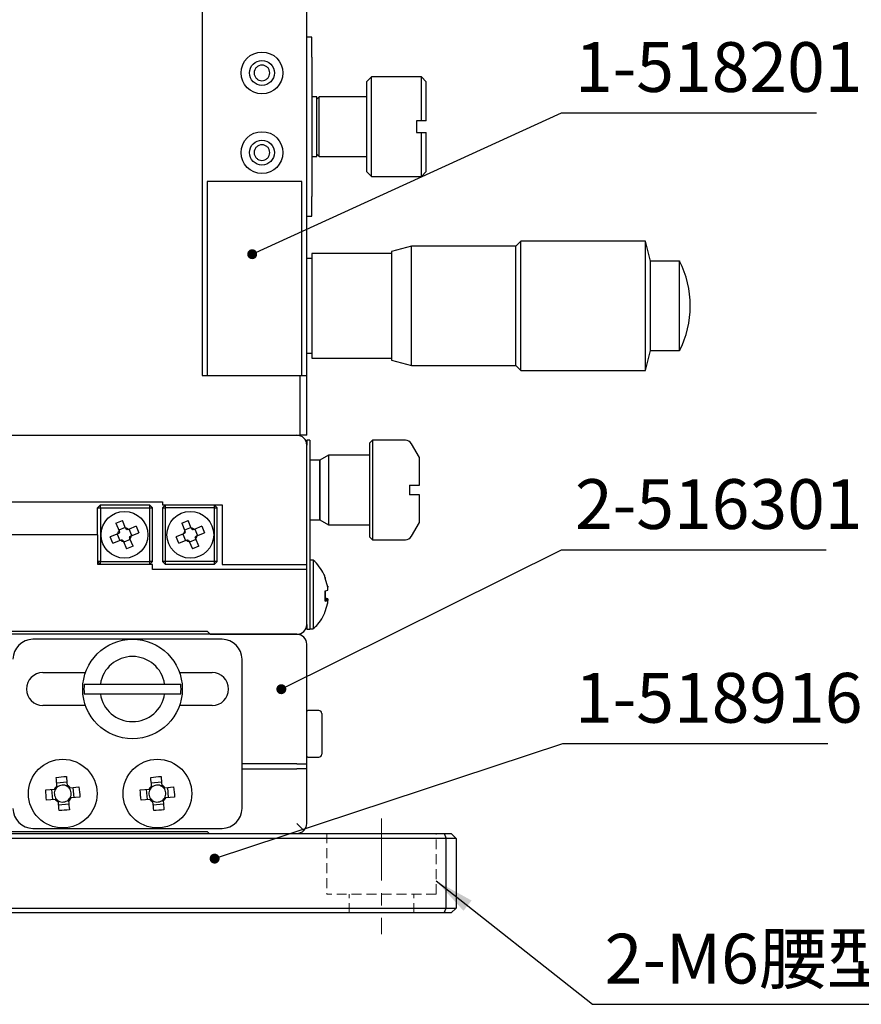
# Model space of a CAD drawing. Units: millimetres. Extents: x 12016 to 37473, y -9451 to -5016.
# Drawn here: x 12132 to 12174, y -7495 to -7445 of the extents above; entities that cross this region are included whole.
import ezdxf

# ---------------------------------------------------------------- set-up
doc = ezdxf.new("R2010")
doc.units = ezdxf.units.MM
doc.header["$LTSCALE"] = 10
doc.linetypes.add('CENTER', pattern=[2, 1.25, -0.25, 0.25, -0.25])
doc.linetypes.add('DASHED', pattern=[0.75, 0.5, -0.25])
for name, color, linetype, lineweight in [('3中心线层', 1, 'CENTER', 9), ('4虚线层', 6, 'DASHED', 9), ('7标注层', 4, 'Continuous', 5)]:
    doc.layers.add(name, color=color, linetype=linetype, lineweight=lineweight)
doc.styles.add('TH-GBD2M', font='calibri.ttf', dxfattribs={"width": 0.8, "height": 2.5})
doc.dimstyles.new('TH-GBD2M', dxfattribs={"dimtxt": 2.5, "dimasz": 3, "dimexe": 2, "dimexo": 0, "dimgap": 1.5, "dimtad": 1, "dimdec": 4, "dimzin": 9, "dimdsep": 46, "dimtxsty": 'TH-GBD2M', "dimcen": 0, "dimclrt": 3, "dimadec": 0, "dimazin": 3, "dimtfac": 1, "dimtdec": 4, "dimtofl": 0, "dimtmove": 0, "dimatfit": 3, "dimfxl": 1, "dimtolj": 1, "dimtzin": 0, "dimarcsym": 0})

msp = doc.modelspace()

# ---------------------------------------------------------------- linework, layer by layer
at = {"color": 7, "linetype": 'Continuous', "lineweight": 25}
for p, q in [((12140.856279, -7444.52155), (12140.856279, -7463.27155)), ((12146.106279, -7463.27155), (12146.106279, -7444.52155)), ((12146.356279, -7446.27155), (12146.106279, -7446.27155)), ((12146.356279, -7447.27155), (12146.356279, -7446.27155)), ((12146.356279, -7447.27155), (12146.356279, -7454.27155)), ((12149.356279, -7448.27155), (12149.106279, -7448.52155)), ((12151.856279, -7448.27155), (12149.356279, -7448.27155)), ((12149.356279, -7453.27155), (12149.356279, -7448.27155)), ((12152.106279, -7448.52155), (12151.856279, -7448.27155)), ((12151.856279, -7450.47155), (12151.856279, -7448.27155)), ((12149.106279, -7448.52155), (12149.106279, -7453.02155)), ((12152.106279, -7450.47155), (12152.106279, -7448.52155)), ((12146.606279, -7449.27155), (12146.356279, -7449.27155)), ((12146.731279, -7449.27155), (12146.606279, -7449.39655)), ((12146.606279, -7450.77155), (12146.606279, -7449.27155)), ((12149.106279, -7449.27155), (12146.731279, -7449.27155)), ((12146.731279, -7452.27155), (12146.731279, -7449.27155)), ((12146.606279, -7452.27155), (12146.606279, -7450.77155)), ((12151.856279, -7450.47155), (12151.606279, -7450.47155)), ((12151.606279, -7450.47155), (12151.606279, -7451.07155)), ((12152.106279, -7450.47155), (12151.856279, -7450.47155)), ((12151.606279, -7451.07155), (12151.856279, -7451.07155)), ((12151.856279, -7453.27155), (12151.856279, -7451.07155)), ((12151.856279, -7451.07155), (12152.106279, -7451.07155)), ((12152.106279, -7453.02155), (12152.106279, -7451.07155)), ((12146.356279, -7452.27155), (12146.606279, -7452.27155)), ((12146.606279, -7452.14655), (12146.731279, -7452.27155)), ((12146.731279, -7452.27155), (12149.106279, -7452.27155)), ((12149.106279, -7453.02155), (12149.356279, -7453.27155)), ((12149.356279, -7453.27155), (12151.856279, -7453.27155)), ((12151.856279, -7453.27155), (12152.106279, -7453.02155)), ((12145.856279, -7453.52155), (12141.106279, -7453.52155)), ((12141.106279, -7453.52155), (12141.106279, -7463.27155)), ((12145.856279, -7463.27155), (12145.856279, -7453.52155)), ((12146.356279, -7455.27155), (12146.356279, -7454.27155)), ((12146.106279, -7455.27155), (12146.356279, -7455.27155)), ((12151.356279, -7456.77155), (12150.356279, -7457.03955)), ((12156.606279, -7456.77155), (12151.356279, -7456.77155)), ((12151.356279, -7462.77155), (12151.356279, -7456.77155)), ((12156.856279, -7456.52155), (12156.606279, -7456.77155)), ((12156.606279, -7462.77155), (12156.606279, -7456.77155)), ((12163.106779, -7456.52155), (12156.856279, -7456.52155)), ((12156.856279, -7463.02155), (12156.856279, -7456.52155)), ((12163.356279, -7457.52155), (12163.106779, -7456.52155)), ((12163.106779, -7463.02155), (12163.106779, -7456.52155)), ((12150.356279, -7457.14655), (12146.356279, -7457.14655)), ((12146.356279, -7457.14655), (12146.356279, -7462.39655)), ((12150.356279, -7457.03955), (12150.356279, -7462.50355)), ((12146.356279, -7457.39655), (12146.106279, -7457.39655)), ((12164.821279, -7457.52155), (12163.356279, -7457.52155)), ((12163.356279, -7459.77155), (12163.356279, -7457.52155)), ((12163.356279, -7462.02155), (12163.356279, -7459.77155)), ((12146.106279, -7462.14655), (12146.356279, -7462.14655)), ((12163.106779, -7463.02155), (12163.356279, -7462.02155)), ((12163.356279, -7462.02155), (12164.821279, -7462.02155)), ((12146.356279, -7462.39655), (12150.356279, -7462.39655)), ((12150.356279, -7462.50355), (12151.356279, -7462.77155)), ((12151.356279, -7462.77155), (12156.606279, -7462.77155)), ((12156.606279, -7462.77155), (12156.856279, -7463.02155)), ((12156.856279, -7463.02155), (12163.106779, -7463.02155)), ((12140.856279, -7463.27155), (12145.751279, -7463.27155)), ((12145.751279, -7463.27155), (12145.751279, -7466.27155)), ((12145.751279, -7463.27155), (12146.106279, -7463.27155)), ((12146.106279, -7466.27155), (12146.106279, -7463.27155)), ((12116.461279, -7466.27155), (12145.751279, -7466.27155)), ((12146.106279, -7466.27155), (12145.751279, -7466.27155)), ((12146.106279, -7466.521336), (12146.106279, -7466.77155)), ((12146.256279, -7466.521336), (12146.106279, -7466.521336)), ((12146.256279, -7466.521336), (12146.256279, -7467.521336)), ((12149.406279, -7466.52155), (12149.256279, -7466.67155)), ((12149.256279, -7466.67155), (12149.256279, -7471.37155)), ((12151.054206, -7466.52155), (12149.406279, -7466.52155)), ((12149.406279, -7466.52155), (12149.406279, -7471.52155)), ((12146.106279, -7472.77155), (12146.106279, -7466.77155)), ((12151.756279, -7467.387575), (12151.357315, -7466.69655)), ((12146.256279, -7467.521336), (12146.256279, -7475.021336)), ((12146.756279, -7467.52155), (12146.256279, -7467.52155)), ((12147.189291, -7467.27155), (12146.756279, -7467.52155)), ((12146.756279, -7469.02155), (12146.756279, -7467.52155)), ((12146.756279, -7467.52155), (12146.756279, -7470.52155)), ((12149.256279, -7467.27155), (12147.189291, -7467.27155)), ((12147.189291, -7467.27155), (12147.189291, -7470.77155)), ((12151.756279, -7468.77155), (12151.756279, -7467.387575)), ((12146.756279, -7470.52155), (12146.756279, -7469.02155)), ((12151.256279, -7468.77155), (12151.256279, -7469.27155)), ((12151.357315, -7468.77155), (12151.756279, -7468.77155)), ((12123.356279, -7469.62155), (12138.856279, -7469.62155)), ((12138.856279, -7469.62155), (12138.856279, -7469.77155)), ((12151.756279, -7469.27155), (12151.357315, -7469.27155)), ((12151.756279, -7470.655524), (12151.756279, -7469.27155)), ((12135.756279, -7469.771336), (12135.606279, -7469.921336)), ((12135.606279, -7471.271336), (12135.606279, -7469.921336)), ((12135.606279, -7469.921336), (12135.756279, -7469.921336)), ((12135.756279, -7469.921336), (12135.756279, -7469.771336)), ((12135.756279, -7469.771336), (12138.206279, -7469.771336)), ((12135.756279, -7469.921336), (12135.756279, -7472.621336)), ((12135.756279, -7469.921336), (12138.206279, -7469.921336)), ((12138.206279, -7469.771336), (12138.206279, -7469.921336)), ((12138.356279, -7469.921336), (12138.206279, -7469.771336)), ((12138.206279, -7469.921336), (12138.206279, -7472.621336)), ((12138.206279, -7469.921336), (12138.356279, -7469.921336)), ((12138.356279, -7472.621336), (12138.356279, -7469.921336)), ((12138.856279, -7469.77155), (12141.856279, -7469.77155)), ((12139.006279, -7469.77155), (12138.856279, -7469.92155)), ((12138.856279, -7469.92155), (12138.856279, -7472.62155)), ((12138.856279, -7469.92155), (12139.006279, -7469.92155)), ((12139.006279, -7469.92155), (12139.006279, -7469.77155)), ((12141.456279, -7469.92155), (12139.006279, -7469.92155)), ((12139.006279, -7472.62155), (12139.006279, -7469.92155)), ((12141.456279, -7469.77155), (12141.456279, -7469.92155)), ((12141.606279, -7469.92155), (12141.456279, -7469.77155)), ((12141.456279, -7469.92155), (12141.456279, -7472.62155)), ((12141.456279, -7469.92155), (12141.606279, -7469.92155)), ((12141.606279, -7472.62155), (12141.606279, -7469.92155)), ((12141.856279, -7469.77155), (12141.856279, -7472.77155)), ((12136.527245, -7470.691203), (12136.850724, -7470.557555)), ((12137.00707, -7470.935975), (12136.850724, -7470.557555)), ((12139.827245, -7470.691416), (12140.150724, -7470.557769)), ((12140.30707, -7470.936188), (12140.150724, -7470.557769)), ((12146.256279, -7470.52155), (12146.756279, -7470.52155)), ((12146.756279, -7470.52155), (12147.189291, -7470.77155)), ((12136.527245, -7470.691203), (12136.683591, -7471.069622)), ((12136.993511, -7470.903156), (12136.670032, -7471.036804)), ((12136.702505, -7471.137848), (12136.682597, -7471.185787)), ((12136.683591, -7471.069622), (12136.702505, -7471.137848)), ((12137.536412, -7470.842302), (12137.157993, -7470.998649)), ((12137.324459, -7471.308568), (12137.190811, -7470.98509)), ((12137.536412, -7470.842302), (12137.67006, -7471.165781)), ((12139.827245, -7470.691416), (12139.983591, -7471.069835)), ((12140.293511, -7470.90337), (12139.970032, -7471.037017)), ((12140.836412, -7470.842516), (12140.457993, -7470.998862)), ((12140.490811, -7470.985303), (12140.624459, -7471.308782)), ((12140.836412, -7470.842516), (12140.97006, -7471.165995)), ((12147.189291, -7470.77155), (12149.256279, -7470.77155)), ((12151.357315, -7471.34655), (12151.756279, -7470.655524)), ((12135.621279, -7471.271336), (12126.591279, -7471.271336)), ((12135.621279, -7472.771336), (12135.621279, -7471.271336)), ((12136.620917, -7471.220545), (12136.242498, -7471.376891)), ((12136.376145, -7471.70037), (12136.242498, -7471.376891)), ((12136.376145, -7471.70037), (12136.754564, -7471.544024)), ((12136.588099, -7471.234104), (12136.721746, -7471.557583)), ((12136.682597, -7471.185787), (12136.620917, -7471.220545)), ((12136.905488, -7471.606698), (12137.061834, -7471.985117)), ((12137.242525, -7471.505869), (12136.919047, -7471.639516)), ((12137.385313, -7471.85147), (12137.228966, -7471.47305)), ((12137.29164, -7471.322127), (12137.67006, -7471.165781)), ((12139.920917, -7471.220759), (12139.542498, -7471.377105)), ((12139.676145, -7471.700584), (12139.542498, -7471.377105)), ((12139.676145, -7471.700584), (12140.054564, -7471.544237)), ((12139.888099, -7471.234318), (12140.021746, -7471.557796)), ((12140.205488, -7471.606911), (12140.361834, -7471.985331)), ((12140.542525, -7471.506082), (12140.219047, -7471.63973)), ((12140.685313, -7471.851683), (12140.528966, -7471.473264)), ((12140.59164, -7471.322341), (12140.97006, -7471.165995)), ((12149.256279, -7471.37155), (12149.406279, -7471.52155)), ((12149.406279, -7471.52155), (12151.054206, -7471.52155)), ((12137.385313, -7471.85147), (12137.061834, -7471.985117)), ((12140.685313, -7471.851683), (12140.361834, -7471.985331)), ((12135.756279, -7472.621336), (12135.621279, -7472.621336)), ((12135.756279, -7472.621336), (12138.206279, -7472.621336)), ((12135.756279, -7472.771336), (12135.756279, -7472.621336)), ((12138.206279, -7472.621336), (12138.206279, -7472.771336)), ((12138.356279, -7472.621336), (12138.206279, -7472.621336)), ((12138.206279, -7472.771336), (12138.356279, -7472.621336)), ((12139.006279, -7472.62155), (12138.856279, -7472.62155)), ((12138.856279, -7472.62155), (12139.006279, -7472.77155)), ((12141.456279, -7472.62155), (12139.006279, -7472.62155)), ((12139.006279, -7472.77155), (12139.006279, -7472.62155)), ((12141.456279, -7472.62155), (12141.456279, -7472.77155)), ((12141.456279, -7472.77155), (12141.606279, -7472.62155)), ((12141.606279, -7472.62155), (12141.456279, -7472.62155)), ((12146.427586, -7472.546336), (12146.256279, -7472.546336)), ((12146.427586, -7472.546336), (12146.427586, -7475.996336)), ((12135.621279, -7472.636336), (12135.756279, -7472.771336)), ((12138.356279, -7472.771336), (12135.621279, -7472.771336)), ((12138.356279, -7473.021336), (12138.356279, -7472.771336)), ((12145.606279, -7473.021336), (12138.356279, -7473.021336)), ((12141.456279, -7472.77155), (12139.006279, -7472.77155)), ((12141.856279, -7472.77155), (12145.606279, -7472.77155)), ((12145.606279, -7472.77155), (12146.106279, -7472.77155)), ((12146.106279, -7473.021336), (12145.606279, -7473.021336)), ((12146.106279, -7473.021336), (12146.106279, -7472.77155)), ((12146.106279, -7475.771336), (12146.106279, -7473.021336)), ((12147.156586, -7473.896009), (12147.032507, -7473.459145)), ((12147.032507, -7474.602244), (12147.032507, -7474.089278)), ((12147.032507, -7474.089278), (12147.032507, -7474.453395)), ((12147.156586, -7473.85029), (12147.156586, -7473.896009)), ((12147.156586, -7474.050342), (12147.156586, -7473.896009)), ((12147.032507, -7474.49327), (12147.156586, -7474.492331)), ((12147.156586, -7474.563308), (12147.032507, -7474.562369)), ((12147.156586, -7474.492331), (12147.156586, -7474.569293)), ((12147.156586, -7474.692382), (12147.156586, -7474.563308)), ((12146.256279, -7475.021336), (12146.256279, -7476.021336)), ((12147.032507, -7475.129246), (12147.156586, -7474.692382)), ((12147.0417, -7475.117633), (12147.032507, -7475.129246)), ((12147.04042, -7475.101384), (12147.045496, -7475.112837)), ((12146.106279, -7475.771336), (12146.106279, -7476.021336)), ((12146.106279, -7476.021336), (12146.256279, -7476.021336)), ((12146.256279, -7475.996336), (12146.427586, -7475.996336)), ((12145.606279, -7476.271336), (12116.606279, -7476.271336)), ((12121.106279, -7476.121336), (12141.106279, -7476.121336)), ((12141.856279, -7476.521123), (12132.356279, -7476.521123)), ((12141.106279, -7476.121336), (12141.256279, -7476.271336)), ((12141.256279, -7476.271336), (12145.606279, -7476.271336)), ((12146.106279, -7482.771336), (12146.106279, -7476.771336)), ((12142.856279, -7485.021123), (12142.856279, -7477.521123)), ((12132.856279, -7478.196123), (12134.996401, -7478.196123)), ((12139.716156, -7478.196123), (12141.356279, -7478.196123)), ((12135.741543, -7478.771336), (12138.971015, -7478.771336)), ((12138.971015, -7479.271336), (12135.741543, -7479.271336)), ((12134.996252, -7479.846123), (12132.856279, -7479.846123)), ((12141.356279, -7479.846123), (12139.716306, -7479.846123)), ((12146.706279, -7480.096123), (12146.156279, -7480.096123)), ((12146.706279, -7480.096336), (12146.156279, -7480.096336)), ((12146.156279, -7482.446336), (12146.706279, -7482.446336)), ((12145.606279, -7482.771336), (12142.856279, -7482.771336)), ((12145.606279, -7482.771336), (12146.106279, -7482.771336)), ((12146.106279, -7483.021123), (12146.106279, -7482.771336)), ((12142.856279, -7483.021123), (12145.606279, -7483.021123)), ((12146.106279, -7483.021123), (12145.606279, -7483.021123)), ((12146.106279, -7485.771123), (12146.106279, -7483.021123)), ((12134.064506, -7483.706824), (12133.551539, -7483.752543)), ((12134.231606, -7483.97915), (12134.66847, -7483.940214)), ((12134.420577, -7484.47935), (12134.374858, -7483.966383)), ((12138.814506, -7483.706824), (12138.301539, -7483.752543)), ((12138.981606, -7483.97915), (12139.41847, -7483.940214)), ((12139.170577, -7484.47935), (12139.124858, -7483.966383)), ((12132.998369, -7484.089064), (12133.435233, -7484.050128)), ((12133.29198, -7484.062896), (12133.337699, -7484.575862)), ((12134.714189, -7484.453181), (12134.277325, -7484.492117)), ((12137.748369, -7484.089064), (12138.185233, -7484.050128)), ((12138.04198, -7484.062896), (12138.087699, -7484.575862)), ((12139.464189, -7484.453181), (12139.027325, -7484.492117)), ((12133.480951, -7484.563095), (12133.044088, -7484.602031)), ((12133.648052, -7484.835421), (12134.161018, -7484.789702)), ((12138.230951, -7484.563095), (12137.794088, -7484.602031)), ((12138.398052, -7484.835421), (12138.911018, -7484.789702)), ((12145.959832, -7486.124676), (12145.606279, -7485.771123)), ((12109.209832, -7486.271123), (12153.002725, -7486.271123)), ((12121.106279, -7486.171123), (12141.106279, -7486.171123)), ((12132.356279, -7486.021123), (12141.856279, -7486.021123)), ((12141.106279, -7486.171123), (12141.206279, -7486.271123)), ((12153.002725, -7486.271123), (12153.106279, -7486.521123)), ((12153.002725, -7486.271123), (12153.356279, -7486.271123)), ((12153.356279, -7486.271123), (12153.606279, -7486.521123)), ((12153.106279, -7486.521123), (12109.106279, -7486.521123)), ((12153.606279, -7486.521123), (12153.106279, -7486.521123)), ((12153.106279, -7490.021123), (12153.106279, -7486.521123)), ((12153.606279, -7486.521123), (12153.606279, -7490.021123)), ((12109.106279, -7490.021123), (12153.106279, -7490.021123)), ((12153.002725, -7490.271123), (12109.209832, -7490.271123)), ((12153.002725, -7490.271123), (12153.106279, -7490.021123)), ((12153.356279, -7490.271123), (12153.002725, -7490.271123)), ((12153.106279, -7490.021123), (12153.606279, -7490.021123)), ((12153.356279, -7490.271123), (12153.606279, -7490.021123))]:
    msp.add_line(p, q, dxfattribs=at)
for centre, radius in [((12143.856279, -7448.07155), 1.05), ((12143.856279, -7448.07155), 0.625), ((12143.856279, -7452.07155), 1.05), ((12143.856279, -7452.07155), 0.625), ((12136.956279, -7471.271336), 1.175), ((12140.256279, -7471.27155), 1.175), ((12137.356279, -7479.021336), 2.5), ((12133.856279, -7484.271123), 1.725), ((12138.606279, -7484.271123), 1.725)]:
    msp.add_circle(centre, radius, dxfattribs=at)
for centre, radius, start, end in [((12160.356136, -7459.77155), 5, 0, 26.7448777), ((12160.356136, -7459.77155), 5, 333.2580548, 0), ((12145.606279, -7466.77155), 0.5, 0, 90), ((12151.054206, -7466.87155), 0.35, 30, 90), ((12136.956279, -7471.271336), 0.339186, 53.5086655, 81.3878962), ((12136.956279, -7471.271336), 0.286741, 62.2549987, 72.641563), ((12140.256279, -7471.27155), 0.339186, 143.5086655, 171.3878962), ((12140.256279, -7471.27155), 0.339186, 53.5086655, 81.3878962), ((12140.256279, -7471.27155), 0.286741, 62.2550004, 72.6415615), ((12136.956279, -7471.271336), 0.339186, 233.5086655, 261.3878962), ((12136.956279, -7471.271336), 0.286741, 242.2549987, 252.641563), ((12136.956279, -7471.271336), 0.286741, 332.2549987, 342.641563), ((12136.956279, -7471.271336), 0.339186, 323.5086655, 351.3878962), ((12140.256279, -7471.27155), 0.286741, 152.2550004, 162.6415627), ((12140.256279, -7471.27155), 0.339186, 233.5086655, 261.3878962), ((12140.256279, -7471.27155), 0.286741, 242.2549995, 252.6415622), ((12140.256279, -7471.27155), 0.286741, 332.254999, 342.6415615), ((12140.256279, -7471.27155), 0.339186, 323.5086655, 351.3878962), ((12151.054206, -7471.17155), 0.35, 270, 330), ((12146.920282, -7473.514475), 0.585656, 281.0474638, 293.7962544), ((12146.920282, -7475.028197), 0.585656, 66.2037456, 78.9525362), ((12146.920282, -7474.027442), 0.585656, 281.0474638, 293.7962544), ((12145.606279, -7475.771336), 0.5, 270, 0), ((12132.356279, -7477.521123), 1, 90, 180), ((12141.856279, -7477.521123), 1, 0, 90), ((12145.606279, -7476.771336), 0.5, 0, 90), ((12137.356279, -7479.021336), 1.633975, 8.8008881, 171.1991119), ((12132.856279, -7479.021123), 0.825, 90, 270), ((12141.356279, -7479.021123), 0.825, 270, 90), ((12137.356279, -7479.021336), 2.435774, 174.1089712, 185.8910288), ((12137.356279, -7479.021336), 2.435774, 354.1089712, 5.8910288), ((12137.356279, -7479.021336), 1.633975, 188.8008881, 351.1991119), ((12146.156279, -7480.146123), 0.05, 90, 180), ((12146.156279, -7480.146336), 0.05, 90, 180), ((12146.706279, -7480.246123), 0.15, 0, 90), ((12146.706279, -7480.246336), 0.15, 0, 90), ((12146.156279, -7482.396336), 0.05, 180, 270), ((12146.706279, -7482.296123), 0.15, 270, 0), ((12146.706279, -7482.296336), 0.15, 270, 0), ((12133.856279, -7484.271123), 0.475519, 127.8798223, 152.3063737), ((12133.856279, -7484.271123), 0.4255, 132.3342018, 147.8519941), ((12133.856279, -7484.271123), 0.4255, 57.8519941, 132.3342018), ((12133.856279, -7484.271123), 0.475519, 37.8798223, 62.3063737), ((12133.856279, -7484.271123), 0.4255, 42.3342018, 57.8519941), ((12133.856279, -7484.271123), 0.4255, 327.8519941, 42.3342018), ((12138.606279, -7484.271123), 0.475519, 127.8798223, 152.3063737), ((12138.606279, -7484.271123), 0.4255, 132.3342018, 147.8519941), ((12138.606279, -7484.271123), 0.4255, 57.8519941, 132.3342018), ((12138.606279, -7484.271123), 0.475519, 37.8798223, 62.3063737), ((12138.606279, -7484.271123), 0.4255, 42.3342018, 57.8519941), ((12138.606279, -7484.271123), 0.4255, 327.8519941, 42.3342018), ((12133.856279, -7484.271123), 0.4255, 147.8519941, 222.3342018), ((12133.856279, -7484.271123), 0.475519, 307.8798223, 332.3063737), ((12138.606279, -7484.271123), 0.4255, 147.8519941, 222.3342018), ((12138.606279, -7484.271123), 0.475519, 307.8798223, 332.3063737), ((12133.856279, -7484.271123), 0.475519, 217.8798223, 242.3063737), ((12133.856279, -7484.271123), 0.4255, 222.3342018, 237.8519941), ((12133.856279, -7484.271123), 0.4255, 237.8519941, 312.3342018), ((12133.856279, -7484.271123), 0.4255, 312.3342018, 327.8519941), ((12138.606279, -7484.271123), 0.475519, 217.8798223, 242.3063737), ((12138.606279, -7484.271123), 0.4255, 222.3342018, 237.8519941), ((12138.606279, -7484.271123), 0.4255, 237.8519941, 312.3342018), ((12138.606279, -7484.271123), 0.4255, 312.3342018, 327.8519941), ((12132.356279, -7485.021123), 1, 180, 270), ((12141.856279, -7485.021123), 1, 270, 0), ((12145.606279, -7485.771123), 0.5, 315, 0), ((12145.606279, -7485.771123), 0.5, 270, 315)]:
    msp.add_arc(centre, radius, start, end, dxfattribs=at)
for points in [[(12144.248029, -7448.07155), (12144.24214, -7448.122823), (12144.230364, -7448.225369), (12144.139767, -7448.355771), (12144.010294, -7448.442902), (12143.856226, -7448.473499), (12143.702474, -7448.442902), (12143.572054, -7448.355771), (12143.484928, -7448.225369), (12143.454329, -7448.07155), (12143.484928, -7447.917731), (12143.572054, -7447.787329), (12143.702474, -7447.700197), (12143.856226, -7447.669601), (12144.010294, -7447.700197), (12144.139767, -7447.787329), (12144.230364, -7447.917731), (12144.24214, -7448.020277), (12144.248029, -7448.07155)], [(12144.248029, -7452.07155), (12144.24214, -7452.122823), (12144.230364, -7452.225369), (12144.139767, -7452.355771), (12144.010294, -7452.442902), (12143.856226, -7452.473499), (12143.702474, -7452.442902), (12143.572054, -7452.355771), (12143.484928, -7452.225369), (12143.454329, -7452.07155), (12143.484928, -7451.917731), (12143.572054, -7451.787329), (12143.702474, -7451.700197), (12143.856226, -7451.669601), (12144.010294, -7451.700197), (12144.139767, -7451.787329), (12144.230364, -7451.917731), (12144.24214, -7452.020277), (12144.248029, -7452.07155)], [(12136.620917, -7471.220545), (12136.62675, -7471.193476), (12136.638416, -7471.139337), (12136.668533, -7471.09286), (12136.683591, -7471.069622)], [(12134.933368, -7478.771336), (12134.962865, -7478.771336), (12135.000608, -7478.771336), (12135.044759, -7478.771336)], [(12135.044759, -7478.771336), (12135.276877, -7478.771336), (12135.509078, -7478.771336), (12135.741543, -7478.771336)], [(12138.971015, -7478.771336), (12139.203479, -7478.771336), (12139.43568, -7478.771336), (12139.667799, -7478.771336)], [(12139.667799, -7478.771336), (12139.711948, -7478.771336), (12139.749694, -7478.771336), (12139.779189, -7478.771336)], [(12135.044759, -7479.271336), (12135.00061, -7479.271336), (12134.962864, -7479.271336), (12134.933368, -7479.271336)], [(12135.741543, -7479.271336), (12135.509078, -7479.271336), (12135.276877, -7479.271336), (12135.044759, -7479.271336)], [(12139.667799, -7479.271336), (12139.43568, -7479.271336), (12139.203479, -7479.271336), (12138.971015, -7479.271336)], [(12139.779189, -7479.271336), (12139.749693, -7479.271336), (12139.711949, -7479.271336), (12139.667799, -7479.271336)], [(12146.856279, -7480.246336), (12146.856279, -7480.246336), (12146.856279, -7480.705623), (12146.856279, -7481.271336)], [(12133.525371, -7483.458932), (12133.69505, -7483.435139), (12133.867125, -7483.419803), (12134.038337, -7483.413213)], [(12133.564307, -7483.895795), (12133.55096, -7483.746045), (12133.537981, -7483.600424), (12133.525371, -7483.458932)], [(12134.038337, -7483.413213), (12134.050948, -7483.554706), (12134.063927, -7483.700327), (12134.077273, -7483.850076)], [(12138.275371, -7483.458932), (12138.44505, -7483.435139), (12138.617125, -7483.419803), (12138.788337, -7483.413213)], [(12138.314307, -7483.895795), (12138.30096, -7483.746045), (12138.287981, -7483.600424), (12138.275371, -7483.458932)], [(12138.788337, -7483.413213), (12138.800948, -7483.554706), (12138.813927, -7483.700327), (12138.827273, -7483.850076)], [(12134.66847, -7483.940214), (12134.692338, -7484.110434), (12134.707577, -7484.281423), (12134.714189, -7484.453181)], [(12139.41847, -7483.940214), (12139.442338, -7484.110434), (12139.457577, -7484.281423), (12139.464189, -7484.453181)], [(12133.044088, -7484.602031), (12133.02022, -7484.431811), (12133.00498, -7484.260822), (12132.998369, -7484.089064)], [(12137.794088, -7484.602031), (12137.77022, -7484.431811), (12137.75498, -7484.260822), (12137.748369, -7484.089064)], [(12133.67422, -7485.129032), (12133.66161, -7484.98754), (12133.648631, -7484.841919), (12133.635284, -7484.692169)], [(12134.148251, -7484.64645), (12134.161598, -7484.7962), (12134.174576, -7484.941821), (12134.187187, -7485.083314)], [(12138.42422, -7485.129032), (12138.41161, -7484.98754), (12138.398631, -7484.841919), (12138.385284, -7484.692169)], [(12138.898251, -7484.64645), (12138.911598, -7484.7962), (12138.924576, -7484.941821), (12138.937187, -7485.083314)], [(12134.187187, -7485.083314), (12134.017508, -7485.107106), (12133.845432, -7485.122442), (12133.67422, -7485.129032)], [(12138.937187, -7485.083314), (12138.767508, -7485.107106), (12138.595432, -7485.122442), (12138.42422, -7485.129032)]]:
    msp.add_open_spline(points, degree=3, dxfattribs=at)
for points, knots in [([(12164.821279, -7462.021497), (12164.821279, -7462.021515), (12164.821279, -7462.078639), (12164.821279, -7461.877926), (12164.821279, -7461.411019), (12164.821279, -7460.653238), (12164.821279, -7459.771553), (12164.821279, -7458.889848), (12164.821279, -7458.132127), (12164.821279, -7457.665002), (12164.821279, -7457.464476), (12164.821279, -7457.521987), (12164.821279, -7457.522207)], [0, 0, 0, 0, 0.000038548, 0.124973782, 0.249909016, 0.37484425, 0.499779484, 0.624714718, 0.749649952, 0.874585187, 0.999520421, 1, 1, 1, 1]), ([(12151.256279, -7468.77155), (12151.286594, -7468.77155), (12151.325427, -7468.77155), (12151.351579, -7468.77155), (12151.357315, -7468.77155)], [0, 0, 0, 0, 0.78067853, 1, 1, 1, 1]), ([(12151.357315, -7469.27155), (12151.33463, -7469.27155), (12151.305572, -7469.27155), (12151.265145, -7469.27155), (12151.256279, -7469.27155)], [0, 0, 0, 0, 0.780681532, 1, 1, 1, 1]), ([(12137.041827, -7470.997654), (12137.033342, -7470.982438), (12137.021417, -7470.961056), (12137.010281, -7470.941588), (12137.00707, -7470.935975)], [0, 0, 0, 0, 0.711625369, 1, 1, 1, 1]), ([(12137.157993, -7470.998649), (12137.139575, -7471.003655), (12137.117696, -7471.009602), (12137.093583, -7471.016475), (12137.089767, -7471.017562)], [0, 0, 0, 0, 0.841778303, 1, 1, 1, 1]), ([(12139.983591, -7471.069835), (12139.988597, -7471.088253), (12139.994545, -7471.110133), (12140.001418, -7471.134246), (12140.002505, -7471.138061)], [0, 0, 0, 0, 0.841778162, 1, 1, 1, 1]), ([(12140.341827, -7470.997868), (12140.333342, -7470.982652), (12140.321417, -7470.961269), (12140.310281, -7470.941802), (12140.30707, -7470.936188)], [0, 0, 0, 0, 0.711625093, 1, 1, 1, 1]), ([(12140.457993, -7470.998862), (12140.439575, -7471.003869), (12140.417696, -7471.009816), (12140.393583, -7471.016689), (12140.389767, -7471.017776)], [0, 0, 0, 0, 0.841778162, 1, 1, 1, 1]), ([(12136.754564, -7471.544024), (12136.772982, -7471.539017), (12136.794862, -7471.53307), (12136.818975, -7471.526197), (12136.82279, -7471.52511)], [0, 0, 0, 0, 0.841778303, 1, 1, 1, 1]), ([(12136.87073, -7471.545018), (12136.879216, -7471.560234), (12136.891141, -7471.581617), (12136.902276, -7471.601084), (12136.905488, -7471.606698)], [0, 0, 0, 0, 0.711625369, 1, 1, 1, 1]), ([(12137.228966, -7471.47305), (12137.22396, -7471.454633), (12137.218013, -7471.432753), (12137.21114, -7471.40864), (12137.210052, -7471.404825)], [0, 0, 0, 0, 0.841778303, 1, 1, 1, 1]), ([(12137.229961, -7471.356885), (12137.245177, -7471.348399), (12137.266559, -7471.336474), (12137.286026, -7471.325339), (12137.29164, -7471.322127)], [0, 0, 0, 0, 0.711625369, 1, 1, 1, 1]), ([(12139.982597, -7471.186001), (12139.967381, -7471.194487), (12139.945998, -7471.206412), (12139.926531, -7471.217547), (12139.920917, -7471.220759)], [0, 0, 0, 0, 0.711625061, 1, 1, 1, 1]), ([(12140.054564, -7471.544237), (12140.072982, -7471.539231), (12140.094862, -7471.533284), (12140.118975, -7471.526411), (12140.12279, -7471.525324)], [0, 0, 0, 0, 0.8417782406, 1, 1, 1, 1]), ([(12140.17073, -7471.545232), (12140.179216, -7471.560448), (12140.191141, -7471.58183), (12140.202276, -7471.601297), (12140.205488, -7471.606911)], [0, 0, 0, 0, 0.7116250539, 1, 1, 1, 1]), ([(12140.528966, -7471.473264), (12140.52396, -7471.454846), (12140.518013, -7471.432967), (12140.51114, -7471.408854), (12140.510052, -7471.405038)], [0, 0, 0, 0, 0.841778279, 1, 1, 1, 1]), ([(12140.529961, -7471.357098), (12140.545177, -7471.348613), (12140.566559, -7471.336688), (12140.586026, -7471.325552), (12140.59164, -7471.322341)], [0, 0, 0, 0, 0.7116250931, 1, 1, 1, 1]), ([(12147.034627, -7473.427707), (12147.014196, -7473.368904), (12146.944773, -7473.169099), (12146.737281, -7472.871953), (12146.549011, -7472.6342), (12146.427875, -7472.546708), (12146.427511, -7472.546445)], [0, 0, 0, 0, 0.172256858, 0.585304464, 0.998751785, 1, 1, 1, 1]), ([(12147.032507, -7473.459145), (12147.040186, -7473.447711), (12147.050112, -7473.432934), (12147.04325, -7473.426493), (12147.041697, -7473.425036)], [0, 0, 0, 0, 0.773701381, 1, 1, 1, 1]), ([(12146.43103, -7475.981359), (12146.508318, -7475.911241), (12146.695577, -7475.741353), (12146.902676, -7475.444894), (12146.997222, -7475.211197), (12147.036078, -7475.115152)], [0, 0, 0, 0, 0.292765868, 0.70934045, 1, 1, 1, 1]), ([(12146.856279, -7481.271336), (12146.856279, -7481.543175), (12146.856279, -7481.803901), (12146.856279, -7482.18834), (12146.856279, -7482.296336), (12146.856279, -7482.296336)], [0, 0, 0, 0, 0.5, 0.5, 1, 1, 1, 1]), ([(12133.564307, -7483.895795), (12133.565228, -7483.906133), (12133.566998, -7483.925991), (12133.568841, -7483.946668), (12133.569724, -7483.956581)], [0, 0, 0, 0, 0.52060975, 1, 1, 1, 1]), ([(12134.082691, -7483.910862), (12134.081807, -7483.900949), (12134.079964, -7483.880272), (12134.078195, -7483.860414), (12134.077273, -7483.850076)], [0, 0, 0, 0, 0.4793902501, 1, 1, 1, 1]), ([(12134.231606, -7483.97915), (12134.221268, -7483.980072), (12134.201411, -7483.981842), (12134.180733, -7483.983685), (12134.170821, -7483.984568)], [0, 0, 0, 0, 0.5206097499, 1, 1, 1, 1]), ([(12138.314307, -7483.895795), (12138.315228, -7483.906133), (12138.316998, -7483.925991), (12138.318841, -7483.946668), (12138.319724, -7483.956581)], [0, 0, 0, 0, 0.52060975, 1, 1, 1, 1]), ([(12138.832691, -7483.910862), (12138.831807, -7483.900949), (12138.829964, -7483.880272), (12138.828195, -7483.860414), (12138.827273, -7483.850076)], [0, 0, 0, 0, 0.4793902501, 1, 1, 1, 1]), ([(12138.981606, -7483.97915), (12138.971268, -7483.980072), (12138.951411, -7483.981842), (12138.930733, -7483.983685), (12138.920821, -7483.984568)], [0, 0, 0, 0, 0.52060975, 1, 1, 1, 1]), ([(12133.496018, -7484.044711), (12133.486105, -7484.045594), (12133.465428, -7484.047437), (12133.445571, -7484.049207), (12133.435233, -7484.050128)], [0, 0, 0, 0, 0.47939025, 1, 1, 1, 1]), ([(12134.21654, -7484.497535), (12134.226452, -7484.496651), (12134.247129, -7484.494808), (12134.266987, -7484.493038), (12134.277325, -7484.492117)], [0, 0, 0, 0, 0.4793902501, 1, 1, 1, 1]), ([(12138.246018, -7484.044711), (12138.236105, -7484.045594), (12138.215428, -7484.047437), (12138.195571, -7484.049207), (12138.185233, -7484.050128)], [0, 0, 0, 0, 0.47939025, 1, 1, 1, 1]), ([(12138.96654, -7484.497535), (12138.976452, -7484.496651), (12138.997129, -7484.494808), (12139.016987, -7484.493038), (12139.027325, -7484.492117)], [0, 0, 0, 0, 0.47939025, 1, 1, 1, 1]), ([(12133.480951, -7484.563095), (12133.491289, -7484.562173), (12133.511147, -7484.560404), (12133.531824, -7484.558561), (12133.541737, -7484.557677)], [0, 0, 0, 0, 0.52060975, 1, 1, 1, 1]), ([(12133.629867, -7484.631383), (12133.63075, -7484.641296), (12133.632593, -7484.661973), (12133.634363, -7484.681831), (12133.635284, -7484.692169)], [0, 0, 0, 0, 0.47939025, 1, 1, 1, 1]), ([(12134.148251, -7484.64645), (12134.14733, -7484.636112), (12134.14556, -7484.616254), (12134.143717, -7484.595577), (12134.142833, -7484.585665)], [0, 0, 0, 0, 0.52060975, 1, 1, 1, 1]), ([(12138.230951, -7484.563095), (12138.241289, -7484.562173), (12138.261147, -7484.560404), (12138.281824, -7484.558561), (12138.291737, -7484.557677)], [0, 0, 0, 0, 0.52060975, 1, 1, 1, 1]), ([(12138.379867, -7484.631383), (12138.38075, -7484.641296), (12138.382593, -7484.661973), (12138.384363, -7484.681831), (12138.385284, -7484.692169)], [0, 0, 0, 0, 0.47939025, 1, 1, 1, 1]), ([(12138.898251, -7484.64645), (12138.89733, -7484.636112), (12138.89556, -7484.616254), (12138.893717, -7484.595577), (12138.892833, -7484.585665)], [0, 0, 0, 0, 0.52060975, 1, 1, 1, 1])]:
    msp.add_open_spline(points, degree=3, knots=knots, dxfattribs=at)
at = {"layer": '3中心线层', "ltscale": 0.25}
msp.add_line((12149.856279, -7485.519781), (12149.856279, -7491.327978), dxfattribs=at)
at = {"layer": '4虚线层', "ltscale": 0.1}
for p, q in [((12147.106279, -7486.271123), (12147.106279, -7489.321123)), ((12152.606279, -7489.321123), (12152.606279, -7486.271123)), ((12152.606279, -7489.321123), (12147.106279, -7489.321123)), ((12148.231279, -7490.271123), (12148.231279, -7489.321123)), ((12151.481279, -7490.271123), (12151.481279, -7489.321123))]:
    msp.add_line(p, q, dxfattribs=at)

# ---------------------------------------------------------------- texts
at = {"layer": '7标注层', "char_height": 2.5, "attachment_point": 1, "style": 'TH-GBD2M'}
for s, insert, width in [('1-518201', (12159.570505, -7446.524647), 11.10852984), ('2-516301', (12159.570505, -7468.478799), 11.10852984), ('1-518916', (12159.570505, -7478.211502), 11.10852984), ('2-M6{\\fSimSun|b0|i0|c134|p34;腰型沉孔}', (12161.060597, -7491.314997), 19.89793471)]:
    msp.add_mtext(s, dxfattribs=dict(at, insert=insert, width=width))
at = {"layer": '7标注层', "color": 3, "insert": (12172.829779, -7480.254412), "char_height": 2.5, "attachment_point": 7, "style": 'TH-GBD2M'}
msp.add_mtext('\\A1;', dxfattribs=at)

# ---------------------------------------------------------------- leaders
at = {"layer": '7标注层'}
for points, override in [([(12143.364488, -7457.176754), (12158.890421, -7450.067557), (12171.693826, -7450.067557)], {"dimasz": 2, "dimgap": 1.5, "dimtad": 1, "dimldrblk": 'DotSmall'}), ([(12144.826544, -7479.028916), (12158.890421, -7472.021709), (12172.182522, -7472.021709)], {"dimasz": 2, "dimgap": 1.5, "dimtad": 1, "dimldrblk": 'DotSmall'}), ([(12141.478462, -7487.5395), (12158.964333, -7481.754412), (12172.266332, -7481.754412)], {"dimasz": 2, "dimgap": 1.5, "dimtad": 1, "dimldrblk": 'DotSmall'}), ([(12152.606279, -7488.663044), (12160.454425, -7494.857907), (12179.232183, -7494.857907)], {"dimasz": 2, "dimgap": 1.5, "dimtad": 1})]:
    msp.add_leader(points, dimstyle='TH-GBD2M', override=override, dxfattribs=at)

doc.saveas('drawing.dxf')
